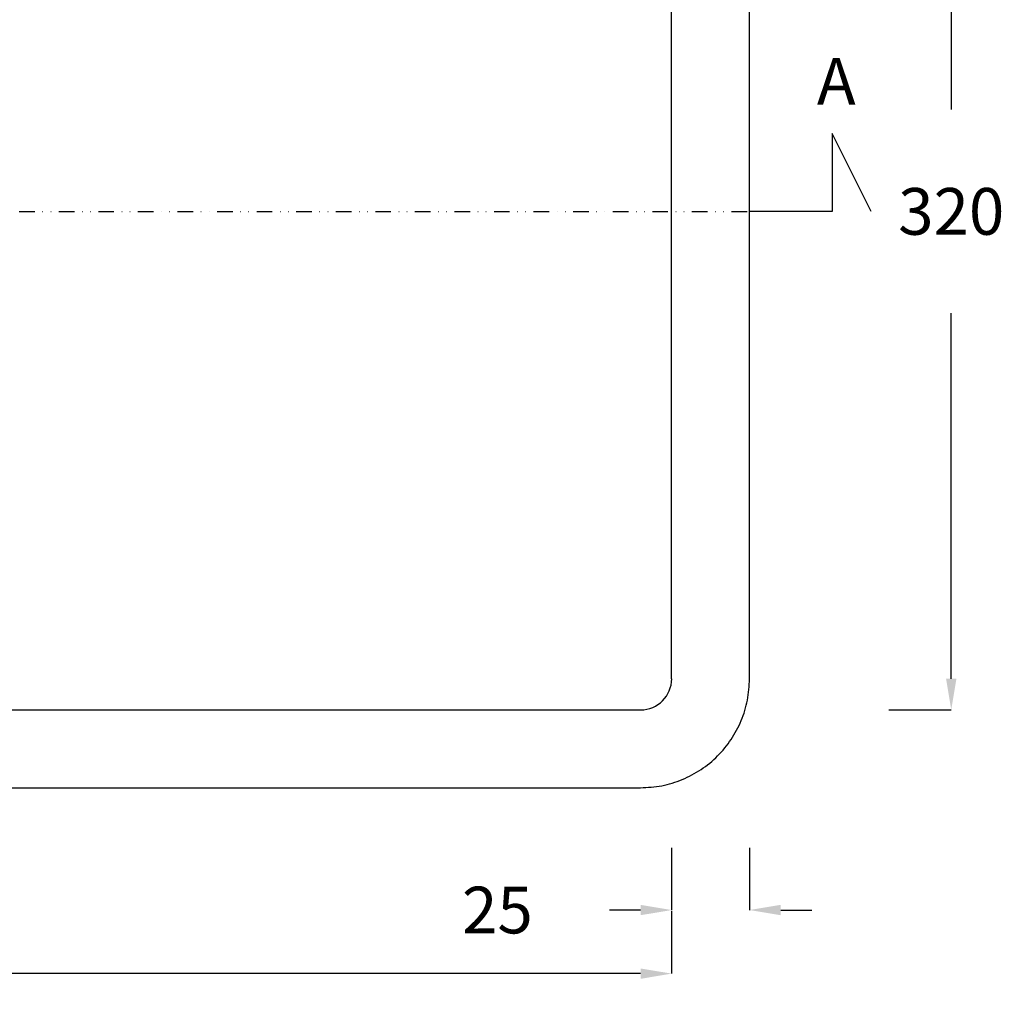
# Model space of a CAD drawing. Units: millimetres. Extents: x 311 to 2694, y -2066 to 503.
# Drawn here: x 1563 to 1879, y -161 to 155 of the extents above; entities that cross this region are included whole.
import ezdxf

# ---------------------------------------------------------------- set-up
doc = ezdxf.new("R2010")
doc.units = ezdxf.units.MM
doc.linetypes.add('DIVIDE', pattern=[1.25, 0.5, -0.25, 0, -0.25, 0, -0.25])
for name, color, linetype in [('DUPONT CORIAN DIMENSIONS', 7, 'Continuous'), ('DUPONT CORIAN SECTION LINES', 7, 'Continuous'), ('DUPONT CORIAN SINK STRUCTURE', 7, 'Continuous')]:
    doc.layers.add(name, color=color, linetype=linetype)
doc.styles.add('CORIAN TWO', font='arial.ttf', dxfattribs={"height": 15})
doc.styles.get("Standard").update_dxf_attribs({"font": 'arial.ttf'})
doc.dimstyles.new('DUPONT 1-1', dxfattribs={"dimtxt": 15, "dimasz": 10, "dimexe": 0, "dimexo": 0.0625, "dimgap": 25, "dimtad": 0, "dimtih": 1, "dimtoh": 1, "dimdec": 0, "dimzin": 0, "dimdsep": 46, "dimtxsty": 'CORIAN TWO', "dimcen": 0, "dimadec": 0, "dimazin": 0, "dimtfac": 1, "dimtdec": 0, "dimtofl": 0, "dimtmove": 0, "dimatfit": 3, "dimfxl": 20, "dimfxlon": 1, "dimtolj": 1, "dimtzin": 0, "dimarcsym": 2})

# ---------------------------------------------------------------- blocks, each defined once
blk = doc.blocks.new('*D122')
at = {"layer": 'Defpoints', "color": 0, "transparency": 16777216}
for p in [(1797.4, 322.74), (1207.4, 93.88), (1797.4, 93.88)]:
    blk.add_point(p, dxfattribs=at)
at = {"layer": 'DUPONT CORIAN DIMENSIONS', "color": 0, "lineweight": -2, "transparency": 16777216}
for p, q in [((1207.4, 302.74), (1207.4, 322.74)), ((1217.4, 322.74), (1460.86, 322.74)), ((1787.4, 322.74), (1543.95, 322.74)), ((1797.4, 302.74), (1797.4, 322.74))]:
    blk.add_line(p, q, dxfattribs=at)
at = {"layer": 'DUPONT CORIAN DIMENSIONS', "color": 0, "transparency": 16777216}
for points in [[(1217.4, 324.41), (1217.4, 321.08), (1207.4, 322.74)], [(1787.4, 324.41), (1787.4, 321.08), (1797.4, 322.74)]]:
    blk.add_solid(points, dxfattribs=at)
at = {"layer": 'DUPONT CORIAN DIMENSIONS', "color": 0, "transparency": 16777216, "insert": (1502.4, 322.74), "char_height": 15, "attachment_point": 5, "style": 'CORIAN TWO'}
blk.add_mtext('\\A1;590', dxfattribs=at)
blk = doc.blocks.new('*D124')
at = {"layer": 'Defpoints', "color": 0, "transparency": 16777216}
for p in [(1232.4, 93.88), (1772.4, 93.88), (1772.4, -150.78)]:
    blk.add_point(p, dxfattribs=at)
at = {"layer": 'DUPONT CORIAN DIMENSIONS', "color": 0, "lineweight": -2, "transparency": 16777216}
for p, q in [((1232.4, -130.78), (1232.4, -150.78)), ((1772.4, -130.78), (1772.4, -150.78)), ((1242.4, -150.78), (1460.86, -150.78)), ((1762.4, -150.78), (1543.95, -150.78))]:
    blk.add_line(p, q, dxfattribs=at)
at = {"layer": 'DUPONT CORIAN DIMENSIONS', "color": 0, "transparency": 16777216}
for points in [[(1242.4, -149.12), (1242.4, -152.45), (1232.4, -150.78)], [(1762.4, -149.12), (1762.4, -152.45), (1772.4, -150.78)]]:
    blk.add_solid(points, dxfattribs=at)
at = {"layer": 'DUPONT CORIAN DIMENSIONS', "color": 0, "transparency": 16777216, "insert": (1502.4, -150.78), "char_height": 15, "attachment_point": 5, "style": 'CORIAN TWO'}
blk.add_mtext('\\A1;540', dxfattribs=at)
blk = doc.blocks.new('*D125')
at = {"layer": 'Defpoints', "color": 0, "transparency": 16777216}
for p in [(1772.4, 93.88), (1797.4, 93.88), (1797.4, -130.37)]:
    blk.add_point(p, dxfattribs=at)
at = {"layer": 'DUPONT CORIAN DIMENSIONS', "color": 0, "lineweight": -2, "transparency": 16777216}
for p, q in [((1772.4, -110.37), (1772.4, -130.37)), ((1797.4, -110.37), (1797.4, -130.37)), ((1762.4, -130.37), (1752.4, -130.37)), ((1807.4, -130.37), (1817.4, -130.37))]:
    blk.add_line(p, q, dxfattribs=at)
at = {"layer": 'DUPONT CORIAN DIMENSIONS', "color": 0, "transparency": 16777216}
for points in [[(1762.4, -128.7), (1762.4, -132.03), (1772.4, -130.37)], [(1807.4, -128.7), (1807.4, -132.03), (1797.4, -130.37)]]:
    blk.add_solid(points, dxfattribs=at)
at = {"layer": 'DUPONT CORIAN DIMENSIONS', "color": 0, "transparency": 16777216, "insert": (1716.47, -130.37), "char_height": 15, "attachment_point": 5, "style": 'CORIAN TWO'}
blk.add_mtext('\\A1;25', dxfattribs=at)
blk = doc.blocks.new('*D126')
at = {"layer": 'Defpoints', "color": 0, "transparency": 16777216}
for p in [(1762.41, 253.88), (1762.41, -66.12), (1862.14, -66.12)]:
    blk.add_point(p, dxfattribs=at)
at = {"layer": 'DUPONT CORIAN DIMENSIONS', "color": 0, "lineweight": -2, "transparency": 16777216}
for p, q in [((1842.14, 253.88), (1862.14, 253.88)), ((1862.14, 243.88), (1862.14, 126.55)), ((1862.14, -56.12), (1862.14, 61.22)), ((1842.14, -66.12), (1862.14, -66.12))]:
    blk.add_line(p, q, dxfattribs=at)
at = {"layer": 'DUPONT CORIAN DIMENSIONS', "color": 0, "transparency": 16777216}
for points in [[(1860.47, 243.88), (1863.8, 243.88), (1862.14, 253.88)], [(1860.47, -56.12), (1863.8, -56.12), (1862.14, -66.12)]]:
    blk.add_solid(points, dxfattribs=at)
at = {"layer": 'DUPONT CORIAN DIMENSIONS', "color": 0, "transparency": 16777216, "insert": (1862.14, 93.88), "char_height": 15, "attachment_point": 5, "style": 'CORIAN TWO'}
blk.add_mtext('\\A1;320', dxfattribs=at)

msp = doc.modelspace()

# ---------------------------------------------------------------- linework, layer by layer
at = {"layer": 'DUPONT CORIAN DIMENSIONS', "linetype": 'DIVIDE', "ltscale": 10}
msp.add_line((1207.4, 93.88), (1797.4, 93.88), dxfattribs=at)
at = {"layer": 'DUPONT CORIAN SECTION LINES', "color": 6}
msp.add_lwpolyline([(1836.47, 93.88), (1823.97, 118.88), (1823.97, 93.88), (1797.4, 93.88)], dxfattribs=at)
at = {"layer": 'DUPONT CORIAN SINK STRUCTURE', "linetype": 'Continuous'}
for p, q in [((1772.4, -56.13), (1772.4, 243.9)), ((1797.4, -56.13), (1797.4, 243.9)), ((1242.39, -66.12), (1762.41, -66.12)), ((1242.39, -91.12), (1762.41, -91.12))]:
    msp.add_line(p, q, dxfattribs=at)
msp.add_ellipse((1762.39, -56.1), major_axis=(7.09, -7.09), ratio=0.997265, start_param=5.499157, end_param=7.067214, dxfattribs=at)
msp.add_open_spline([(1762.41, -91.12), (1764.7, -90.99), (1769.28, -90.73), (1775.88, -88.65), (1781.97, -85.42), (1787.3, -81.05), (1791.68, -75.72), (1794.92, -69.64), (1797.01, -63.02), (1797.27, -58.43), (1797.4, -56.13)], degree=3, knots=[0, 0, 0, 0, 0.124824, 0.249997, 0.374523, 0.499772, 0.624381, 0.749437, 0.874458, 1, 1, 1, 1], dxfattribs=at)

# ---------------------------------------------------------------- texts
at = {"layer": 'DUPONT CORIAN DIMENSIONS', "insert": (1819.02, 143.14), "char_height": 15, "attachment_point": 1}
msp.add_mtext_dynamic_manual_height_columns('{\\C6;A}', width=220.5022, gutter_width=12.5, heights=[0], dxfattribs=at)

# ---------------------------------------------------------------- dimensions: what is measured, and where the dimension line sits
at = {"layer": 'DUPONT CORIAN DIMENSIONS'}
for base, p1, p2, picture, middle in [((1797.4, 322.74), (1207.4, 93.88), (1797.4, 93.88), '*D122', (1502.4, 322.74)), ((1772.4, -150.78), (1232.4, 93.88), (1772.4, 93.88), '*D124', (1502.4, -150.78))]:
    dim = msp.add_linear_dim(base=base, p1=p1, p2=p2, dimstyle='DUPONT 1-1', dxfattribs=at)
    dim.commit()
    dim.dimension.update_dxf_attribs({"geometry": picture, "text_midpoint": middle})
dim = msp.add_linear_dim(base=(1862.14, -66.12), p1=(1762.41, 253.88), p2=(1762.41, -66.12), angle=90, dimstyle='DUPONT 1-1', dxfattribs=at)
dim.commit()
dim.dimension.update_dxf_attribs({"geometry": '*D126', "text_midpoint": (1862.14, 93.88)})
dim = msp.add_linear_dim(base=(1797.4, -130.37), p1=(1772.4, 93.88), p2=(1797.4, 93.88), dimstyle='DUPONT 1-1', dxfattribs=at)
dim.commit()
dim.dimension.update_dxf_attribs({"geometry": '*D125', "text_midpoint": (1716.47, -130.37), "dimtype": 160})

doc.saveas('drawing.dxf')
